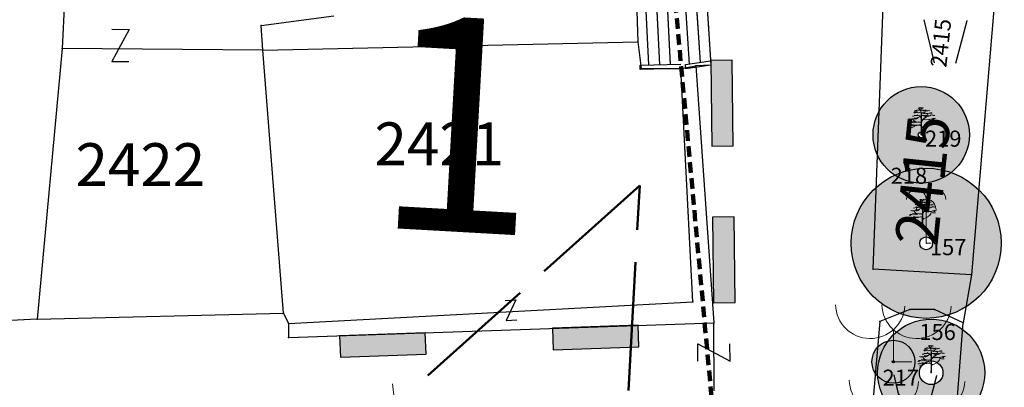
# Model space of a CAD drawing. Units: metres. Extents: x 6568475 to 6572489, y 4680285 to 4683627.
# Drawn here: x 6569387 to 6569433, y 4682102 to 4682119 of the extents above; entities that cross this region are included whole.
import ezdxf
from ezdxf.enums import TextEntityAlignment as Align

# ---------------------------------------------------------------- set-up
doc = ezdxf.new("R2010")
doc.units = ezdxf.units.M
doc.header["$MEASUREMENT"] = 0
doc.linetypes.add('ACAD_ISO02W100', pattern=[15, 12, -3])
doc.linetypes.add('DASHED', pattern=[0.75, 0.5, -0.25])
for name, color, linetype, lineweight in [('00_mb_border_of_competition', 18, 'ACAD_ISO02W100', 50), ('00_mb_section_line', 250, 'ACAD_ISO02W100', 50), ('00_mb_tree_listing', 7, 'Continuous', 13), ('katastarska podloga budva', 251, 'Continuous', 13), ('Topografski znaci', 3, 'Continuous', 13), ('Zelenilo', 3, 'Continuous', 9)]:
    doc.layers.add(name, color=color, linetype=linetype, lineweight=lineweight)
for name, color, linetype in [('00_mb_survey_drawing_num', 7, 'Continuous'), ('00_mb_tree_listing_treetop', 7, 'Continuous'), ('1-katastar-PARCELE_GRANICE', 7, 'Continuous'), ('D_TACKE', 1, 'Continuous'), ('OGRADE', 250, 'Continuous'), ('OSTALE_LINIJE', 6, 'Continuous'), ('PARCELE_GRANICE', 134, 'Continuous'), ('PARCELE_OZNAKE', 2, 'Continuous'), ('STEPENICE', 254, 'Continuous'), ('T_KLJUC', 250, 'Continuous')]:
    doc.layers.add(name, color=color, linetype=linetype)
doc.styles.add('OZNP', font='simplex.shx', dxfattribs={"oblique": 29.793804})

# ---------------------------------------------------------------- blocks, each defined once
blk = doc.blocks.new('TK97_2')
for p, q in [((0.4, 0.75), (-0.4, -0.75)), ((-0.4, 0.75), (0.4, 0.75)), ((-0.4, -0.75), (0.4, -0.75))]:
    blk.add_line(p, q)
blk = doc.blocks.new('TK307A')
for p, q in [((0.5, 2), (-0.5, 2)), ((-0.5, 2), (-0.5, -2)), ((0.5, -2), (0.5, 2)), ((-0.5, -2), (0.5, -2))]:
    blk.add_line(p, q)
for points in [[(-0.5, 2), (0.5, 2), (0, 0)], [(0.5, 2), (0.5, -2), (-0.5, -2), (-0.5, 2)], [(0.5, -2), (-0.5, -2), (0, 0)]]:
    blk.add_solid(points)
blk = doc.blocks.new('TK436S')
for p, q in [((-0.48, 0.03), (-0.95, 2.03)), ((0.52, 0.01), (1.05, 2))]:
    blk.add_line(p, q)
blk = doc.blocks.new('Palma')
at = {"layer": 'Topografski znaci'}
for p, q in [((0, 0.844), (0, 0)), ((0, 0), (0.094, 0))]:
    blk.add_line(p, q, dxfattribs=at)
for centre in [(-0.188, 0.844), (0.187, 0.844), (0, 0.656)]:
    blk.add_ellipse(centre, major_axis=(0.133, 0.133), ratio=1, start_param=5.497954, end_param=8.639547, dxfattribs=at)
blk = doc.blocks.new('Drvece')
at = {"layer": 'Zelenilo', "flags": 128}
for points in [[(-0.024, 0.323, 0.065704), (-0.014, 0.306, -0.174175), (0, 0.265), (0, 0.219, -0.768017), (-0.004, 0.218, 0.183639), (-0.029, 0.238, -0.317825), (0, 0.198), (0, 0.153, -0.661125), (-0.003, 0.152, 0.294462), (-0.027, 0.157)], [(0.068, 0.222, 0.153411), (0.007, 0.173, -0.705207), (0.004, 0.174, -0.01982), (0.003, 0.199, -0.002134), (0.002, 0.272, -0.472636), (0.004, 0.273, 0.138047), (0.048, 0.277)], [(0.081, 0.249, -0.173501), (0.013, 0.239, 0.345537), (0.002, 0.234)], [(-0.141, 0.119, 0.116998), (-0.026, 0.12, -0.486943), (-0.002, 0.102), (-0.002, 0.058), (-0.004, 0), (0.004, 0), (0.004, 0.065), (0.004, 0.081, -0.298967), (0.018, 0.099, 0.184085), (0.107, 0.165, -0.186492), (0.018, 0.101, 0.148329), (0.007, 0.094, -0.707846), (0.004, 0.095), (0.005, 0.161, -0.147523), (0.008, 0.17, -0.163383), (0.082, 0.227)], [(-0.115, 0.129, 0.153919), (-0.026, 0.123, -0.279691), (-0.005, 0.117, 0.682787), (-0.002, 0.118), (-0.001, 0.14, 0.472809), (-0.021, 0.158, -0.272296), (-0.103, 0.188)]]:
    blk.add_lwpolyline(points, format="xyb", dxfattribs=at)
at = {"layer": 'Zelenilo'}
for centre, radius, start, end in [((-0.081, 0.283), 0.011, 208.9334, 310.0657), ((-0.077, 0.32), 0.0244, 256.0893, 299.6309), ((-0.062, 0.331), 0.0489, 245.3989, 290.842), ((-0.076, 0.3), 0.0239, 264.3851, 292.4869), ((-0.038, 0.346), 0.0744, 240.8903, 299.1097), ((-0.056, 0.329), 0.0302, 242.9381, 301.838), ((-0.032, 0.357), 0.0523, 243.2333, 267.901), ((-0.027, 0.267), 0.0294, 218.3877, 266.6125), ((-0.026, 0.346), 0.0199, 235.5241, 320.3766), ((-0.036, 0.246), 0.0586, 64.7334, 87.901), ((-0.026, 0.38), 0.0459, 264.5916, 280.8658), ((-0.014, 0.324), 0.0134, 356.247, 72.2802), ((0.042, 0.299), 0.0473, 137.3219, 189.9915), ((0.006, 0.347), 0.0444, 257.7547, 296.5735), ((0.012, 0.36), 0.032, 258.1214, 304.5177), ((-0.661, 1.374), 1.239, 302.6304, 303.2061), ((0.045, 0.345), 0.0541, 228.6482, 302.6303), ((0.026, 0.35), 0.0509, 257.586, 302.5526), ((0.046, 0.351), 0.0887, 249.9116, 265.5374), ((0.071, 0.377), 0.114, 250.4809, 298.4219), ((0.044, 0.347), 0.0467, 267.49, 293.1373), ((0.065, 0.344), 0.105, 266.5279, 286.2899), ((0.076, 0.365), 0.0684, 263.5118, 295.4291), ((0.011, 0.436), 0.221, 288.76, 301.7673), ((0.114, 0.369), 0.103, 260.4792, 282.4381), ((0.138, 0.326), 0.0825, 259.3058, 275.8476), ((0.157, 0.274), 0.0348, 242.4878, 285.4755), ((-0.166, 0.161), 0.021, 270.4788, 332.4263), ((-0.137, 0.204), 0.0529, 254.1703, 300.0925), ((-0.154, 0.155), 0.0169, 280.2661, 345.2042), ((-0.123, 0.246), 0.0515, 244.2389, 286.556), ((-0.107, 0.211), 0.0507, 252.2437, 291.2309), ((-0.098, 0.229), 0.0337, 241.0091, 317.7336), ((-0.105, 0.269), 0.039, 263.4626, 308.4554), ((-0.092, 0.184), 0.0364, 245.9348, 294.0652), ((-0.083, 0.184), 0.0217, 244.9205, 295.0795), ((-0.082, 0.328), 0.121, 267.3608, 303.8405), ((-0.06, 0.307), 0.07, 250.2472, 286.3798), ((-0.07, 0.178), 0.0258, 241.7414, 306.739), ((-0.07, 0.218), 0.0237, 249.4854, 312.3715), ((-0.063, 0.236), 0.0346, 271.5113, 320.8889), ((0.059, 0.546), 0.359, 264.2777, 284.5633), ((0.052, 0.257), 0.0309, 225.9442, 297.7811), ((0.146, 0.252), 0.0817, 232.9856, 279.3604), ((0.15, 0.224), 0.0365, 233.7324, 282.8684), ((0.154, 0.239), 0.0392, 250.1301, 303.3015), ((-0.152, 0.141), 0.032, 250.3936, 308.5484), ((-0.135, 0.134), 0.0493, 258.6837, 309.414), ((-0.11, 0.131), 0.0351, 257.9207, 327.3571)]:
    blk.add_arc(centre, radius, start, end, dxfattribs=at)
blk = doc.blocks.new('Maslina')
at = {"layer": 'Topografski znaci'}
blk.add_lwpolyline([(0, 0.345), (0, 0), (0.2, 0)], dxfattribs=at)
for centre in [(-0.25, 0.625), (0.25, 0.625)]:
    blk.add_arc(centre, 0.375, 181.9092, 356.0548, dxfattribs=at)

msp = doc.modelspace()

# ---------------------------------------------------------------- hatches: boundary and pattern name
at = {"layer": '00_mb_tree_listing_treetop', "transparency": 33554623}
h = msp.add_hatch(color=140, dxfattribs=at)
edge = h.paths.add_edge_path()
edge.add_arc((6569428.877, 4682113.899), 2.25, 0, 360)
edge = h.paths.add_edge_path(flags=17)
edge.add_arc((6569428.877, 4682113.899), 0.135, 0, 360)
h = msp.add_hatch(color=140, dxfattribs=at)
edge = h.paths.add_edge_path()
edge.add_arc((6569428.877, 4682113.899), 2.25, 0, 360)
edge = h.paths.add_edge_path(flags=17)
edge.add_arc((6569428.877, 4682113.899), 0.135, 0, 360)
h = msp.add_hatch(color=140, dxfattribs=at)
edge = h.paths.add_edge_path()
edge.add_arc((6569429.109, 4682108.843), 3.5, 0, 360)
edge = h.paths.add_edge_path(flags=17)
edge.add_arc((6569429.109, 4682108.843), 0.3, 0, 360)
h = msp.add_hatch(color=140, dxfattribs=at)
edge = h.paths.add_edge_path()
edge.add_arc((6569429.109, 4682108.843), 3.5, 0, 360)
edge = h.paths.add_edge_path(flags=17)
edge.add_arc((6569429.109, 4682108.843), 0.3, 0, 360)
h = msp.add_hatch(color=40, dxfattribs=at)
edge = h.paths.add_edge_path()
edge.add_arc((6569429.341, 4682102.804), 2.5, 0, 360)
edge = h.paths.add_edge_path(flags=17)
edge.add_arc((6569429.341, 4682102.804), 0.55, 0, 360)
at = {"layer": '00_mb_tree_listing_treetop', "true_color": 0x00cc66, "transparency": 33554623}
h = msp.add_hatch(color=112, dxfattribs=at)
edge = h.paths.add_edge_path()
edge.add_arc((6569427.578, 4682103.319), 1, 0, 360)
edge = h.paths.add_edge_path(flags=17)
edge.add_arc((6569427.578, 4682103.319), 0.05, 0, 360)

# ---------------------------------------------------------------- linework, layer by layer
at = {"layer": '00_mb_border_of_competition', "linetype": 'DASHED', "lineweight": 100}
msp.add_lwpolyline([(6569440.489, 4682192.379), (6569437.349, 4682159.989), (6569413.448, 4682161.693), (6569414.241, 4682154.445), (6569419.76, 4682094.302), (6569419.193, 4682039.292), (6569411.894, 4682032.284), (6569409.944, 4682026.378), (6569417.744, 4682025.378), (6569402.983, 4681978.848), (6569387.812, 4681933.423), (6569385.105, 4681919.332), (6569375.582, 4681920.834), (6569377.15, 4681906.41), (6569375.065, 4681906.2), (6569375.952, 4681897.173), (6569325.544, 4681892.082)], dxfattribs=at)
at = {"layer": '00_mb_section_line', "ltscale": 0.5}
for p, q in [((6569415.736, 4682111.542), (6569405.835, 4682102.673)), ((6569415.205, 4682101.979, -4), (6569415.736, 4682111.542))]:
    msp.add_line(p, q, dxfattribs=at)
at = {"layer": '00_mb_tree_listing'}
for p, q in [((6569418.12, 4682123.88), (6569418.55, 4682117.27)), ((6569418.6, 4682124.16), (6569419.06, 4682117.15)), ((6569417.62, 4682123.81), (6569418.05, 4682117.2)), ((6569426.63, 4682107.63), (6569427.15, 4682121.4)), ((6569432.39, 4682121.27), (6569431.23, 4682107.37)), ((6569417.66, 4682116.99), (6569418.36, 4682117.12)), ((6569417.87, 4682117.18), (6569419.04, 4682117.35)), ((6569417.88, 4682116.98), (6569417.87, 4682117.18)), ((6569419.06, 4682117.15), (6569417.88, 4682116.98)), ((6569419.06, 4682117.15), (6569418.36, 4682117.12)), ((6569418.36, 4682117.12), (6569419.2, 4682105.14)), ((6569431.23, 4682107.37), (6569426.63, 4682107.63)), ((6569431.23, 4682107.37), (6569430.83, 4682105.14)), ((6569428.34, 4682105.75), (6569426.95, 4682105.2)), ((6569429.49, 4682105.75), (6569428.34, 4682105.75)), ((6569430.83, 4682105.14), (6569429.49, 4682105.75)), ((6569419.21, 4682101.97), (6569419.2, 4682105.14)), ((6569426.95, 4682105.2), (6569425.56, 4682089.18)), ((6569429.64, 4682089.13), (6569430.83, 4682105.14))]:
    msp.add_line(p, q, dxfattribs=at)
for p in [(6569428.877, 4682113.899, 1.698), (6569428.935, 4682109.617, 1.687), (6569429.109, 4682108.843, 1.55), (6569427.578, 4682103.319, 1.685), (6569429.341, 4682102.804, 1.69)]:
    msp.add_point(p, dxfattribs=at)
at = {"layer": '00_mb_tree_listing_treetop'}
for centre, radius in [((6569428.877, 4682113.899, 1.698), 2.25), ((6569428.877, 4682113.899, 1.698), 2.25), ((6569428.877, 4682113.899, 1.698), 0.135), ((6569428.877, 4682113.899, 1.698), 0.135), ((6569429.109, 4682108.843, 11.4), 3.5), ((6569429.109, 4682108.843, 11.4), 3.5), ((6569429.109, 4682108.843, 11.4), 0.3), ((6569429.109, 4682108.843, 11.4), 0.3), ((6569429.341, 4682102.804, 1.69), 2.5), ((6569429.341, 4682102.804, 1.69), 2.5), ((6569427.578, 4682103.319, 1.685), 1), ((6569427.578, 4682103.319, 1.685), 1), ((6569427.578, 4682103.319, 1.685), 0.05), ((6569427.578, 4682103.319, 1.685), 0.05), ((6569429.341, 4682102.804, 1.69), 0.55), ((6569429.341, 4682102.804, 1.69), 0.55)]:
    msp.add_circle(centre, radius, dxfattribs=at)
at = {"layer": '1-katastar-PARCELE_GRANICE', "linetype": 'Continuous', "lineweight": 0}
for p, q in [((6569418.6, 4682124.16), (6569419.06, 4682117.15)), ((6569418.6, 4682124.16), (6569419.06, 4682117.15)), ((6569426.63, 4682107.63), (6569427.15, 4682121.4)), ((6569426.63, 4682107.63), (6569427.15, 4682121.4)), ((6569432.39, 4682121.27), (6569431.23, 4682107.37)), ((6569432.39, 4682121.27), (6569431.23, 4682107.37)), ((6569388.87, 4682120.17), (6569388.77, 4682117.93)), ((6569388.87, 4682120.17), (6569388.77, 4682117.93)), ((6569398.06, 4682119), (6569401.46, 4682119.45)), ((6569398.06, 4682119), (6569401.46, 4682119.45)), ((6569398.14, 4682117.85), (6569398.06, 4682119)), ((6569398.14, 4682117.85), (6569398.06, 4682119)), ((6569388.77, 4682117.93), (6569387.6, 4682105.31)), ((6569388.77, 4682117.93), (6569387.6, 4682105.31)), ((6569399.1, 4682105.59), (6569398.14, 4682117.85)), ((6569399.1, 4682105.59), (6569398.14, 4682117.85)), ((6569419.06, 4682117.15), (6569418.36, 4682117.12)), ((6569419.06, 4682117.15), (6569418.36, 4682117.12)), ((6569418.36, 4682117.12), (6569419.2, 4682105.14)), ((6569418.36, 4682117.12), (6569419.2, 4682105.14)), ((6569431.23, 4682107.37), (6569426.63, 4682107.63)), ((6569431.23, 4682107.37), (6569426.63, 4682107.63)), ((6569431.23, 4682107.37), (6569430.83, 4682105.14)), ((6569431.23, 4682107.37), (6569430.83, 4682105.14)), ((6569387.6, 4682105.31), (6569399.1, 4682105.59)), ((6569387.6, 4682105.31), (6569399.1, 4682105.59)), ((6569399.1, 4682105.59), (6569399.33, 4682105.11)), ((6569399.1, 4682105.59), (6569399.33, 4682105.11)), ((6569428.34, 4682105.75), (6569426.95, 4682105.2)), ((6569428.34, 4682105.75), (6569426.95, 4682105.2)), ((6569429.49, 4682105.75), (6569428.34, 4682105.75)), ((6569429.49, 4682105.75), (6569428.34, 4682105.75)), ((6569430.83, 4682105.14), (6569429.49, 4682105.75)), ((6569430.83, 4682105.14), (6569429.49, 4682105.75)), ((6569387.6, 4682105.31), (6569355.66, 4682103.62)), ((6569387.6, 4682105.31), (6569355.66, 4682103.62)), ((6569399.33, 4682104.45), (6569419.2, 4682105.14)), ((6569399.33, 4682104.45), (6569419.2, 4682105.14)), ((6569399.33, 4682105.11), (6569399.33, 4682104.45)), ((6569399.33, 4682105.11), (6569399.33, 4682104.45)), ((6569426.95, 4682105.2), (6569425.56, 4682089.18)), ((6569426.95, 4682105.2), (6569425.56, 4682089.18)), ((6569429.64, 4682089.13), (6569430.83, 4682105.14)), ((6569429.64, 4682089.13), (6569430.83, 4682105.14))]:
    msp.add_line(p, q, dxfattribs=at)
at = {"layer": 'D_TACKE', "color": 18, "true_color": 0x000000}
for p in [(6569398.06, 4682119), (6569388.77, 4682117.93), (6569415.65, 4682118.23), (6569398.14, 4682117.85), (6569415.8, 4682116.99), (6569417.66, 4682116.99), (6569418.36, 4682117.12), (6569419.06, 4682117.15), (6569426.63, 4682107.63), (6569431.23, 4682107.37), (6569418.22, 4682106.11), (6569399.1, 4682105.59), (6569428.34, 4682105.75), (6569429.49, 4682105.75), (6569387.6, 4682105.31), (6569399.33, 4682105.11), (6569419.2, 4682105.14), (6569426.95, 4682105.2), (6569430.83, 4682105.14), (6569399.33, 4682104.45)]:
    msp.add_point(p, dxfattribs=at)
at = {"layer": 'katastarska podloga budva'}
for p, q in [((6569418.12, 4682123.88), (6569418.55, 4682117.27)), ((6569418.6, 4682124.16), (6569419.06, 4682117.15)), ((6569417.62, 4682123.81), (6569418.05, 4682117.2)), ((6569426.63, 4682107.63), (6569427.15, 4682121.4)), ((6569432.39, 4682121.27), (6569431.23, 4682107.37)), ((6569415.96, 4682121.04), (6569416.15, 4682117.16)), ((6569416.46, 4682121.06), (6569416.65, 4682117.17)), ((6569416.96, 4682121.07), (6569417.15, 4682117.18)), ((6569388.87, 4682120.17), (6569388.77, 4682117.93)), ((6569415.59, 4682120.13), (6569415.65, 4682118.23)), ((6569398.06, 4682119), (6569401.46, 4682119.45)), ((6569398.14, 4682117.85), (6569398.06, 4682119)), ((6569388.77, 4682117.93), (6569387.6, 4682105.31)), ((6569398.14, 4682117.85), (6569388.77, 4682117.93)), ((6569398.14, 4682117.85), (6569415.65, 4682118.23)), ((6569415.65, 4682118.23), (6569415.8, 4682116.99)), ((6569399.1, 4682105.59), (6569398.14, 4682117.85)), ((6569415.75, 4682117.15), (6569417.65, 4682117.19)), ((6569415.76, 4682116.95), (6569415.75, 4682117.15)), ((6569417.66, 4682116.99), (6569415.76, 4682116.95)), ((6569415.8, 4682116.99), (6569417.66, 4682116.99)), ((6569417.66, 4682116.99), (6569418.36, 4682117.12)), ((6569418.22, 4682106.11), (6569417.66, 4682116.99)), ((6569417.87, 4682117.18), (6569419.04, 4682117.35)), ((6569417.88, 4682116.98), (6569417.87, 4682117.18)), ((6569419.06, 4682117.15), (6569417.88, 4682116.98)), ((6569419.06, 4682117.15), (6569418.36, 4682117.12)), ((6569418.36, 4682117.12), (6569419.2, 4682105.14)), ((6569431.23, 4682107.37), (6569426.63, 4682107.63)), ((6569431.23, 4682107.37), (6569430.83, 4682105.14)), ((6569399.33, 4682105.11), (6569418.22, 4682106.11)), ((6569387.6, 4682105.31), (6569399.1, 4682105.59)), ((6569399.1, 4682105.59), (6569399.33, 4682105.11)), ((6569428.34, 4682105.75), (6569426.95, 4682105.2)), ((6569429.49, 4682105.75), (6569428.34, 4682105.75)), ((6569430.83, 4682105.14), (6569429.49, 4682105.75)), ((6569387.6, 4682105.31), (6569355.66, 4682103.62)), ((6569399.33, 4682104.45), (6569419.2, 4682105.14)), ((6569399.33, 4682105.11), (6569399.33, 4682104.45)), ((6569419.21, 4682101.97), (6569419.2, 4682105.14)), ((6569426.95, 4682105.2), (6569425.56, 4682089.18)), ((6569429.64, 4682089.13), (6569430.83, 4682105.14)), ((6569404.19, 4682102.29), (6569404.5, 4682099.66))]:
    msp.add_line(p, q, dxfattribs=at)
for p in [(6569398.06, 4682119), (6569388.77, 4682117.93), (6569415.65, 4682118.23), (6569398.14, 4682117.85), (6569415.8, 4682116.99), (6569417.66, 4682116.99), (6569418.36, 4682117.12), (6569419.06, 4682117.15), (6569426.63, 4682107.63), (6569431.23, 4682107.37), (6569418.22, 4682106.11), (6569399.1, 4682105.59), (6569428.34, 4682105.75), (6569429.49, 4682105.75), (6569387.6, 4682105.31), (6569399.33, 4682105.11), (6569419.2, 4682105.14), (6569426.95, 4682105.2), (6569430.83, 4682105.14), (6569399.33, 4682104.45)]:
    msp.add_point(p, dxfattribs=at)
at = {"layer": 'OSTALE_LINIJE', "color": 18, "true_color": 0x000000}
for p, q in [((6569415.59, 4682120.13), (6569415.65, 4682118.23)), ((6569398.14, 4682117.85), (6569388.77, 4682117.93)), ((6569398.14, 4682117.85), (6569415.65, 4682118.23)), ((6569415.65, 4682118.23), (6569415.8, 4682116.99)), ((6569415.8, 4682116.99), (6569417.66, 4682116.99)), ((6569417.66, 4682116.99), (6569418.36, 4682117.12)), ((6569418.22, 4682106.11), (6569417.66, 4682116.99)), ((6569399.33, 4682105.11), (6569418.22, 4682106.11)), ((6569419.21, 4682101.97), (6569419.2, 4682105.14))]:
    msp.add_line(p, q, dxfattribs=at)
at = {"layer": 'PARCELE_GRANICE', "color": 18, "true_color": 0x000000}
for p, q in [((6569418.6, 4682124.16), (6569419.06, 4682117.15)), ((6569426.63, 4682107.63), (6569427.15, 4682121.4)), ((6569432.39, 4682121.27), (6569431.23, 4682107.37)), ((6569388.87, 4682120.17), (6569388.77, 4682117.93)), ((6569398.06, 4682119), (6569401.46, 4682119.45)), ((6569398.14, 4682117.85), (6569398.06, 4682119)), ((6569388.77, 4682117.93), (6569387.6, 4682105.31)), ((6569399.1, 4682105.59), (6569398.14, 4682117.85)), ((6569419.06, 4682117.15), (6569418.36, 4682117.12)), ((6569418.36, 4682117.12), (6569419.2, 4682105.14)), ((6569431.23, 4682107.37), (6569426.63, 4682107.63)), ((6569431.23, 4682107.37), (6569430.83, 4682105.14)), ((6569387.6, 4682105.31), (6569399.1, 4682105.59)), ((6569399.1, 4682105.59), (6569399.33, 4682105.11)), ((6569428.34, 4682105.75), (6569426.95, 4682105.2)), ((6569429.49, 4682105.75), (6569428.34, 4682105.75)), ((6569430.83, 4682105.14), (6569429.49, 4682105.75)), ((6569387.6, 4682105.31), (6569355.66, 4682103.62)), ((6569399.33, 4682104.45), (6569419.2, 4682105.14)), ((6569399.33, 4682105.11), (6569399.33, 4682104.45)), ((6569426.95, 4682105.2), (6569425.56, 4682089.18)), ((6569429.64, 4682089.13), (6569430.83, 4682105.14))]:
    msp.add_line(p, q, dxfattribs=at)
at = {"layer": 'STEPENICE', "color": 18, "true_color": 0x000000}
for p, q in [((6569418.12, 4682123.88), (6569418.55, 4682117.27)), ((6569417.62, 4682123.81), (6569418.05, 4682117.2)), ((6569415.96, 4682121.04), (6569416.15, 4682117.16)), ((6569416.46, 4682121.06), (6569416.65, 4682117.17)), ((6569416.96, 4682121.07), (6569417.15, 4682117.18)), ((6569415.75, 4682117.15), (6569417.65, 4682117.19)), ((6569415.76, 4682116.95), (6569415.75, 4682117.15)), ((6569417.66, 4682116.99), (6569415.76, 4682116.95)), ((6569417.87, 4682117.18), (6569419.04, 4682117.35)), ((6569417.88, 4682116.98), (6569417.87, 4682117.18)), ((6569419.06, 4682117.15), (6569417.88, 4682116.98))]:
    msp.add_line(p, q, dxfattribs=at)

# ---------------------------------------------------------------- block references
at = {"layer": '00_mb_tree_listing'}
for name, p, xscale, yscale, zscale in [('Drvece', (6569428.877, 4682113.899, 1.698), 3.78343597539326, 3.78343597539326, 3.78343597539326), ('Palma', (6569429.109, 4682108.843, 11.4), 2.427254091133053, 2.427254091133053, 2.427254091133053), ('Drvece', (6569428.935, 4682109.617, 1.687), 3.78343597539326, 3.78343597539326, 3.78343597539326), ('Maslina', (6569427.578, 4682103.319, 1.685), 4.32862256893553, 4.32862256893553, 4.32862256893553), ('Drvece', (6569429.341, 4682102.804, 1.69), 3.78343597539326, 3.78343597539326, 3.78343597539326), ('Maslina', (6569428.219, 4682099.806, 1.64), 4.32862256893553, 4.32862256893553, 4.32862256893553)]:
    msp.add_blockref(name, p, dxfattribs=dict(at, xscale=xscale, yscale=yscale, zscale=zscale))
at = {"layer": 'katastarska podloga budva'}
for name, p, rotation in [('TK97_2', (6569391.49, 4682118.07), 359.6827262667628), ('TK307A', (6569419.58, 4682115.38), 180.6735451348714), ('TK307A', (6569419.66, 4682108.07), 180.6735451348714), ('TK307A', (6569413.68, 4682104.45), 91.99685530346248), ('TK307A', (6569403.74, 4682104.1), 91.99685530346248), ('TK97_2', (6569419.2, 4682103.75), 90.22013828128058)]:
    msp.add_blockref(name, p, dxfattribs=dict(at, rotation=rotation))
for p in [(6569429.97, 4682117.23), (6569428.56, 4682100.68)]:
    msp.add_blockref('TK436S', p, dxfattribs=at)
at = {"layer": 'katastarska podloga budva', "xscale": 0.6237448157498794, "yscale": 0.6237448157498794, "rotation": 3.045740604823526}
msp.add_blockref('TK97_2', (6569409.73, 4682105.72), dxfattribs=at)
at = {"layer": 'OGRADE', "color": 18, "true_color": 0x000000}
for p, rotation in [((6569419.58, 4682115.38), 180.6735451094306), ((6569419.66, 4682108.07), 180.6735451094306), ((6569413.68, 4682104.45), 91.99685527932813), ((6569403.74, 4682104.1), 91.99685527932813)]:
    msp.add_blockref('TK307A', p, dxfattribs=dict(at, rotation=rotation))
at = {"layer": 'T_KLJUC', "color": 18, "true_color": 0x000000}
for p, rotation in [((6569391.49, 4682118.07), 359.6827262733023), ((6569419.2, 4682103.75), 90.22013828555573)]:
    msp.add_blockref('TK97_2', p, dxfattribs=dict(at, rotation=rotation))
for p in [(6569429.97, 4682117.23), (6569428.56, 4682100.68)]:
    msp.add_blockref('TK436S', p, dxfattribs=at)
at = {"layer": 'T_KLJUC', "color": 18, "true_color": 0x000000, "xscale": 0.6237448158216137, "yscale": 0.6237448158216137, "rotation": 3.045740638862438}
msp.add_blockref('TK97_2', (6569409.73, 4682105.72), dxfattribs=at)

# ---------------------------------------------------------------- texts
at = {"layer": '00_mb_section_line', "insert": (6569403.237, 4682109.6, 1.74), "char_height": 10, "attachment_point": 7, "rotation": 356.7858}
msp.add_mtext_dynamic_manual_height_columns('1', width=8.08481, gutter_width=5, heights=[0], dxfattribs=at)
at = {"layer": '00_mb_survey_drawing_num', "style": 'OZNP', "oblique": 29.7938}
msp.add_text('2415', height=2, rotation=84.0329, dxfattribs=at).set_placement((6569429.63, 4682108.66))
at = {"layer": '00_mb_tree_listing', "style": 'OZNP', "oblique": 29.7938}
msp.add_text('2415', height=0.75, rotation=84.0329, dxfattribs=at).set_placement((6569430.047, 4682117.013))
at = {"layer": '00_mb_tree_listing'}
for s, p in [('219', (6569429.053, 4682113.348, 1.7)), ('218', (6569427.45, 4682111.616, 1.69)), ('157', (6569429.283, 4682108.288, 1.55)), ('156', (6569428.79, 4682104.333, 1.69)), ('217', (6569427.072, 4682102.2, 1.69))]:
    msp.add_text(s, height=0.75, dxfattribs=at).set_placement(p)
at = {"layer": 'PARCELE_OZNAKE', "color": 18, "true_color": 0x000000, "style": 'OZNP', "oblique": 29.7938}
msp.add_text('2421', height=2, dxfattribs=at).set_placement((6569403.35, 4682112.48))
msp.add_text('2415', height=2, rotation=84.0329, dxfattribs=at).set_placement((6569429.63, 4682108.66))
msp.add_text('2422', height=2, dxfattribs=at).set_placement((6569392.42, 4682111.51), align=Align.CENTER)

doc.saveas('drawing.dxf')
